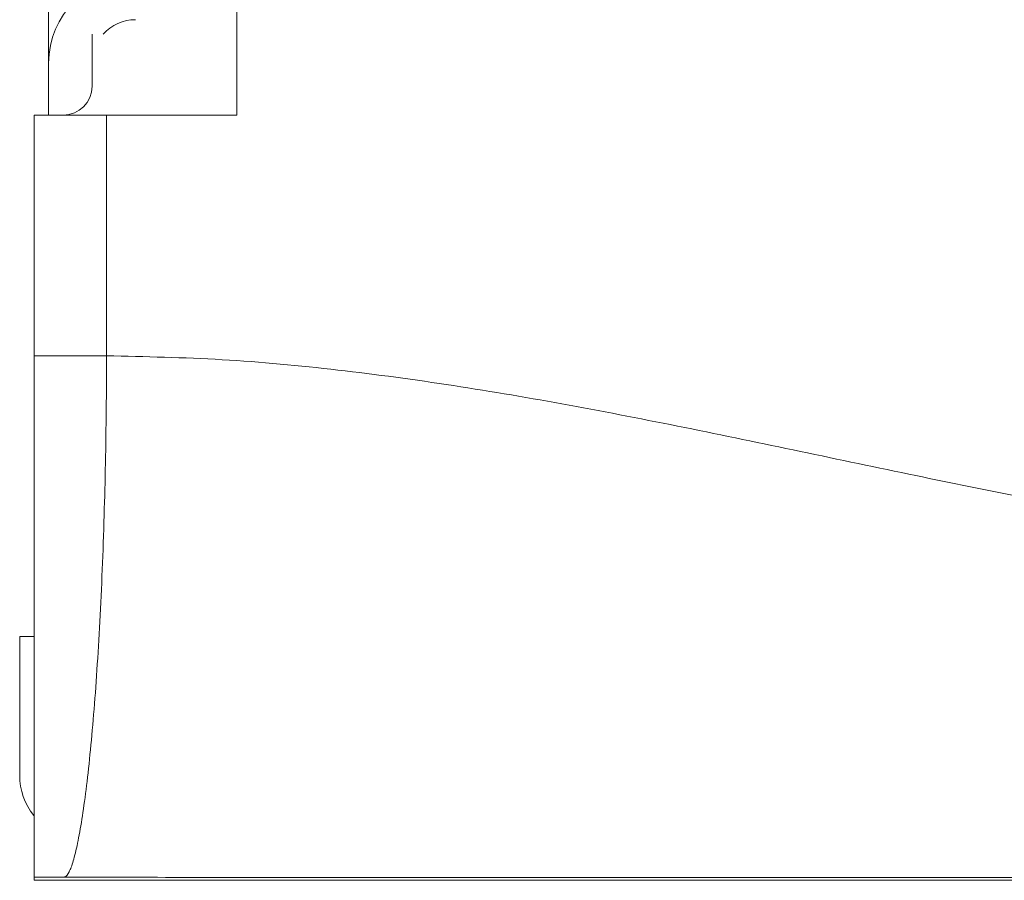
# Model space of a CAD drawing. Units: millimetres. Extents: x -487 to 735, y -1038 to 1189.
# Drawn here: x 87 to 121, y 936 to 966 of the extents above; entities that cross this region are included whole.
import ezdxf

# ---------------------------------------------------------------- set-up
doc = ezdxf.new("R2010")
doc.units = ezdxf.units.MM

msp = doc.modelspace()

# ---------------------------------------------------------------- linework, layer by layer
at = {"color": 7, "linetype": 'Continuous', "lineweight": 18}
for p, q in [((94.683, 1162.617), (94.683, 962.617)), ((88.183, 1042.417), (88.183, 964.417)), ((89.683, 965.417), (89.683, 963.617)), ((88.183, 964.417), (88.183, 962.617)), ((87.683, 962.617), (90.183, 962.617)), ((87.683, 954.305), (87.683, 962.617)), ((90.183, 962.617), (90.183, 954.31)), ((90.183, 962.617), (94.683, 962.617)), ((87.683, 954.305), (90.183, 954.305)), ((90.183, 954.31), (90.183, 954.305)), ((87.183, 939.817), (87.183, 944.617)), ((87.183, 944.617), (87.683, 944.617)), ((88.73, 936.308), (87.683, 936.308)), ((87.683, 936.198), (87.683, 936.308)), ((87.683, 936.198), (138.183, 936.198))]:
    msp.add_line(p, q, dxfattribs=at)
for centre, radius, start, end in [((91.183, 964.417), 3, 90, 180), ((91.183, 964.417), 1.5, 90, 138.1897), ((88.683, 963.617), 1, 270, 0), ((89.383, 939.817), 2.2, 180, 218.8009)]:
    msp.add_arc(centre, radius, start, end, dxfattribs=at)
for points, knots in [([(87.683, 936.308), (87.683, 936.345), (87.683, 936.42), (87.683, 936.847), (87.683, 937.486), (87.683, 938.345), (87.683, 939.389), (87.683, 940.619), (87.683, 942.026), (87.683, 943.586), (87.683, 945.28), (87.683, 947.091), (87.683, 948.991), (87.683, 950.848), (87.683, 952.626), (87.683, 953.745), (87.683, 954.305)], [0, 0, 0, 0, 0.076001, 0.152268, 0.228269, 0.300587, 0.373138, 0.445456, 0.517775, 0.590324, 0.662642, 0.734961, 0.807511, 0.87983, 0.939915, 1, 1, 1, 1]), ([(90.183, 954.305), (90.18, 953.685), (90.175, 952.442), (90.146, 950.599), (90.101, 948.746), (90.036, 946.909), (89.953, 945.118), (89.853, 943.439), (89.738, 941.899), (89.612, 940.512), (89.475, 939.295), (89.331, 938.271), (89.182, 937.445), (89.034, 936.841), (88.89, 936.458), (88.792, 936.333), (88.74, 936.311), (88.732, 936.309), (88.73, 936.308)], [0, 0, 0, 0, 0.06648, 0.13314, 0.19962, 0.271571, 0.343751, 0.415703, 0.487821, 0.560169, 0.632288, 0.704672, 0.777287, 0.849673, 0.918606, 0.98754, 0.997504, 1, 1, 1, 1]), ([(90.183, 954.31), (91.515, 954.282), (94.184, 954.224), (98.18, 953.844), (102.173, 953.303), (106.164, 952.619), (110.153, 951.841), (114.141, 951.01), (118.019, 950.191), (121.786, 949.424), (125.444, 948.739), (129.102, 948.144), (132.763, 947.677), (136.427, 947.351), (138.872, 947.301), (140.093, 947.276)], [0, 0, 0, 0, 0.079172, 0.158593, 0.23839, 0.318578, 0.399089, 0.479797, 0.560547, 0.634467, 0.708173, 0.781583, 0.85466, 0.92743, 1, 1, 1, 1]), ([(138.183, 936.277), (136.891, 936.281), (134.304, 936.288), (130.38, 936.294), (126.431, 936.297), (122.461, 936.298), (118.476, 936.298), (114.482, 936.296), (110.353, 936.294), (106.094, 936.292), (101.714, 936.292), (97.355, 936.294), (93.02, 936.298), (90.158, 936.305), (88.73, 936.308)], [0, 0, 0, 0, 0.0791418, 0.1585218, 0.2382616, 0.3183817, 0.398825, 0.4794807, 0.5602063, 0.6489039, 0.737317, 0.8253127, 0.9128464, 1, 1, 1, 1])]:
    msp.add_open_spline(points, degree=3, knots=knots, dxfattribs=at)

doc.saveas('drawing.dxf')
